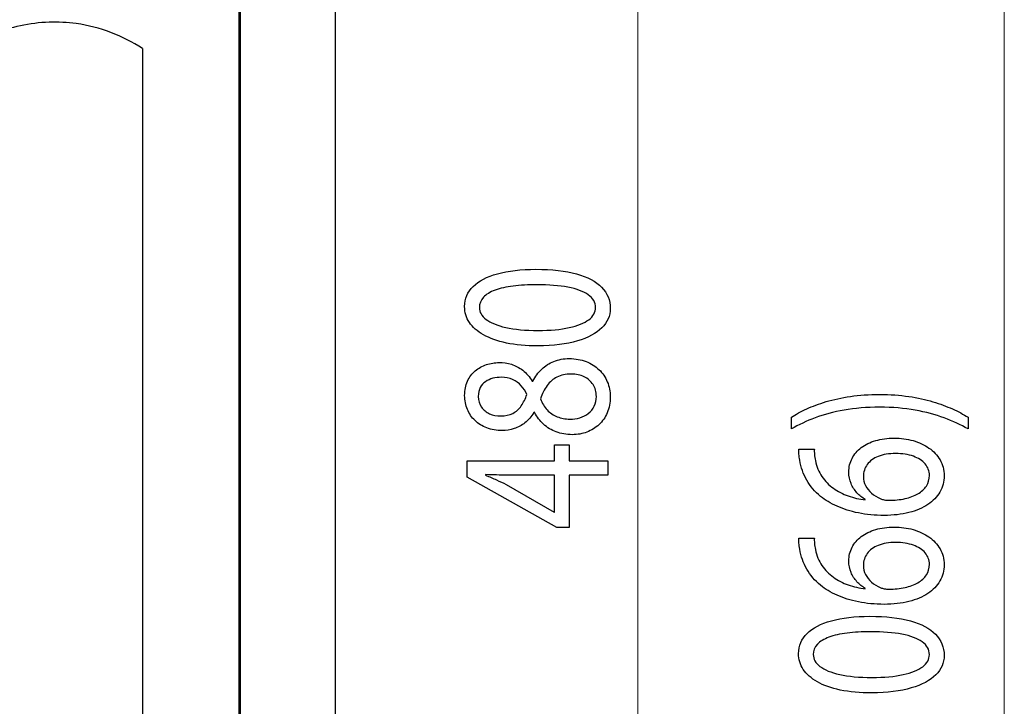
# Model space of a CAD drawing. Units: millimetres. Extents: x -67 to 67, y -41 to 41.
# Drawn here: x -13 to 5, y -5 to 7 of the extents above; entities that cross this region are included whole.
import ezdxf

# ---------------------------------------------------------------- set-up
doc = ezdxf.new("R2010")
doc.units = ezdxf.units.MM
doc.header["$MEASUREMENT"] = 0
doc.layers.add('Ilustrace', color=7, linetype='Continuous')

msp = doc.modelspace()

# ---------------------------------------------------------------- linework, layer by layer
at = {"layer": 'Ilustrace', "color": 253}
msp.add_open_spline([(-9.1391, 30.0361), (-9.1391, 30.0361), (-7.4285, 30.0361), (-7.4285, 30.0361), (-7.4285, 30.0361), (-7.4285, 30.0361), (-7.4285, -29.8623), (-7.4285, -29.8623), (-7.4285, -29.8623), (-7.4285, -29.8623), (-9.1391, -29.8623), (-9.1391, -29.8623), (-9.1391, -29.8623), (-9.1391, -29.8623), (-9.1391, 30.0361), (-9.1391, 30.0361)], degree=3, knots=[0, 0, 0, 0, 0.2, 0.2, 0.2, 0.2, 0.4, 0.4, 0.4, 0.4, 0.6, 0.6, 0.6, 0.6, 1, 1, 1, 1], dxfattribs=at)
at = {"layer": 'Ilustrace', "color": 250, "lineweight": 25}
for points in [[(-7.4317, -29.8111), (-7.4317, -29.8111), (-7.4317, 29.9732), (-7.4317, 29.9732)], [(-9.1578, -11.5142), (-9.1578, -11.5142), (-9.1578, 28.3611), (-9.1578, 28.3611)], [(-10.8856, 6.7019), (-10.8856, 6.7019), (-10.8856, -7.7907), (-10.8856, -7.7907)]]:
    msp.add_open_spline(points, degree=3, dxfattribs=at)
at = {"layer": 'Ilustrace', "color": 250, "lineweight": 13}
for points in [[(4.5455, 29.343), (4.5455, 29.343), (4.5455, -31.2078), (4.5455, -31.2078)], [(-2.0153, -30.9098), (-2.0153, -30.9098), (-2.0153, 14.2887), (-2.0153, 14.2887)]]:
    msp.add_open_spline(points, degree=3, dxfattribs=at)
at = {"layer": 'Ilustrace', "color": 250, "lineweight": 25}
msp.add_open_spline([(-10.8856, 6.7019), (-11.2459, 6.9335), (-11.6483, 7.0898), (-12.0739, 7.1492), (-12.0739, 7.1492), (-12.2358, 7.1722), (-12.3966, 7.1744), (-12.5596, 7.1744), (-12.5596, 7.1744), (-12.9066, 7.1603), (-13.2467, 7.0908), (-13.5673, 6.9583), (-13.5673, 6.9583), (-13.737, 6.8886), (-13.8974, 6.8016), (-14.0518, 6.7019)], degree=3, knots=[0, 0, 0, 0, 0.2, 0.2, 0.2, 0.2, 0.4, 0.4, 0.4, 0.4, 0.6, 0.6, 0.6, 0.6, 1, 1, 1, 1], dxfattribs=at)
at = {"layer": 'Ilustrace', "color": 250}
for points, knots in [([(-5.1189, 2.082), (-5.1189, 1.9791), (-5.0904, 1.8849), (-5.0334, 1.799), (-5.0334, 1.799), (-4.9765, 1.7131), (-4.8932, 1.639), (-4.7818, 1.5759), (-4.7818, 1.5759), (-4.6706, 1.5129), (-4.5334, 1.4641), (-4.3705, 1.4294), (-4.3705, 1.4294), (-4.2075, 1.3953), (-4.02, 1.3778), (-3.8072, 1.3772), (-3.8072, 1.3772), (-3.5285, 1.3804), (-3.293, 1.4098), (-3.1002, 1.4663), (-3.1002, 1.4663), (-2.9075, 1.5227), (-2.7613, 1.6008), (-2.6616, 1.7002), (-2.6616, 1.7002), (-2.5622, 1.7994), (-2.5116, 1.9153), (-2.5111, 2.0477), (-2.5111, 2.0477), (-2.5116, 2.1963), (-2.5635, 2.3225), (-2.6657, 2.4271), (-2.6657, 2.4271), (-2.7679, 2.5316), (-2.9179, 2.6112), (-3.1157, 2.6661), (-3.1157, 2.6661), (-3.3137, 2.7215), (-3.5556, 2.7489), (-3.8421, 2.7495), (-3.8421, 2.7495), (-4.1105, 2.7489), (-4.3402, 2.7225), (-4.5303, 2.6702), (-4.5303, 2.6702), (-4.7205, 2.618), (-4.8659, 2.5419), (-4.9662, 2.4427), (-4.9662, 2.4427), (-5.067, 2.3432), (-5.1181, 2.2232), (-5.1189, 2.082)], [0, 0, 0, 0, 0.0714286, 0.0714286, 0.0714286, 0.0714286, 0.1428571, 0.1428571, 0.1428571, 0.1428571, 0.2142857, 0.2142857, 0.2142857, 0.2142857, 0.2857143, 0.2857143, 0.2857143, 0.2857143, 0.3571429, 0.3571429, 0.3571429, 0.3571429, 0.4285714, 0.4285714, 0.4285714, 0.4285714, 0.5, 0.5, 0.5, 0.5, 0.5714286, 0.5714286, 0.5714286, 0.5714286, 0.6428571, 0.6428571, 0.6428571, 0.6428571, 0.7142857, 0.7142857, 0.7142857, 0.7142857, 0.7857143, 0.7857143, 0.7857143, 0.7857143, 0.8571429, 0.8571429, 0.8571429, 0.8571429, 1, 1, 1, 1]), ([(-4.8549, 2.0633), (-4.8544, 2.1347), (-4.8304, 2.1963), (-4.7818, 2.2481), (-4.7818, 2.2481), (-4.7334, 2.2998), (-4.6642, 2.3422), (-4.5736, 2.3754), (-4.5736, 2.3754), (-4.4837, 2.4084), (-4.375, 2.4333), (-4.2495, 2.4493), (-4.2495, 2.4493), (-4.1235, 2.4654), (-3.9824, 2.4731), (-3.8266, 2.4731), (-3.8266, 2.4731), (-3.6105, 2.4731), (-3.4242, 2.4582), (-3.2678, 2.4281), (-3.2678, 2.4281), (-3.1105, 2.3986), (-2.9897, 2.3531), (-2.9042, 2.2925), (-2.9042, 2.2925), (-2.819, 2.232), (-2.7761, 2.1555), (-2.775, 2.0633), (-2.775, 2.0633), (-2.7755, 1.98), (-2.8157, 1.9081), (-2.8958, 1.8466), (-2.8958, 1.8466), (-2.9761, 1.7855), (-3.0925, 1.7384), (-3.2452, 1.7048), (-3.2452, 1.7048), (-3.3984, 1.6711), (-3.584, 1.6541), (-3.8033, 1.6535), (-3.8033, 1.6535), (-4.0329, 1.6541), (-4.2249, 1.6722), (-4.3815, 1.7074), (-4.3815, 1.7074), (-4.5374, 1.7426), (-4.655, 1.7907), (-4.7353, 1.8523), (-4.7353, 1.8523), (-4.8148, 1.9138), (-4.8549, 1.9841), (-4.8549, 2.0633)], [0, 0, 0, 0, 0.0714286, 0.0714286, 0.0714286, 0.0714286, 0.1428571, 0.1428571, 0.1428571, 0.1428571, 0.2142857, 0.2142857, 0.2142857, 0.2142857, 0.2857143, 0.2857143, 0.2857143, 0.2857143, 0.3571429, 0.3571429, 0.3571429, 0.3571429, 0.4285714, 0.4285714, 0.4285714, 0.4285714, 0.5, 0.5, 0.5, 0.5, 0.5714286, 0.5714286, 0.5714286, 0.5714286, 0.6428571, 0.6428571, 0.6428571, 0.6428571, 0.7142857, 0.7142857, 0.7142857, 0.7142857, 0.7857143, 0.7857143, 0.7857143, 0.7857143, 0.8571429, 0.8571429, 0.8571429, 0.8571429, 1, 1, 1, 1]), ([(-3.8692, 0.1882), (-3.8252, 0.1049), (-3.7703, 0.0334), (-3.7056, -0.026), (-3.7056, -0.026), (-3.6403, -0.0855), (-3.5646, -0.1316), (-3.4785, -0.1637), (-3.4785, -0.1637), (-3.3925, -0.1958), (-3.2963, -0.2118), (-3.19, -0.2123), (-3.19, -0.2123), (-3.0971, -0.2118), (-3.0103, -0.1968), (-2.9282, -0.1657), (-2.9282, -0.1657), (-2.8466, -0.1353), (-2.775, -0.0907), (-2.7122, -0.0323), (-2.7122, -0.0323), (-2.6501, 0.0262), (-2.601, 0.097), (-2.5654, 0.1803), (-2.5654, 0.1803), (-2.5297, 0.2642), (-2.5116, 0.3589), (-2.5111, 0.4644), (-2.5111, 0.4644), (-2.5116, 0.5612), (-2.5291, 0.6513), (-2.5635, 0.734), (-2.5635, 0.734), (-2.5977, 0.8168), (-2.6474, 0.8898), (-2.7122, 0.9518), (-2.7122, 0.9518), (-2.7761, 1.0139), (-2.8531, 1.0626), (-2.943, 1.0972), (-2.943, 1.0972), (-3.0329, 1.1324), (-3.1332, 1.1501), (-3.2444, 1.1505), (-3.2444, 1.1505), (-3.3454, 1.1501), (-3.4372, 1.1335), (-3.5206, 1.1009), (-3.5206, 1.1009), (-3.6034, 1.0683), (-3.6766, 1.0218), (-3.7392, 0.9612), (-3.7392, 0.9612), (-3.8026, 0.9007), (-3.855, 0.8282), (-3.8965, 0.7438), (-3.8965, 0.7438), (-3.8965, 0.7438), (-3.908, 0.7438), (-3.908, 0.7438), (-3.908, 0.7438), (-3.9566, 0.8262), (-4.0129, 0.8918), (-4.0774, 0.9409), (-4.0774, 0.9409), (-4.1416, 0.9901), (-4.2102, 1.0259), (-4.282, 1.0476), (-4.282, 1.0476), (-4.3544, 1.0688), (-4.426, 1.0797), (-4.4979, 1.0791), (-4.4979, 1.0791), (-4.5782, 1.0791), (-4.6558, 1.0668), (-4.7295, 1.0419), (-4.7295, 1.0419), (-4.8033, 1.017), (-4.8692, 0.9803), (-4.9279, 0.9311), (-4.9279, 0.9311), (-4.9863, 0.8815), (-5.0328, 0.8199), (-5.0664, 0.7464), (-5.0664, 0.7464), (-5.1008, 0.673), (-5.1181, 0.5871), (-5.1189, 0.4893), (-5.1189, 0.4893), (-5.1181, 0.3997), (-5.102, 0.3165), (-5.0703, 0.2409), (-5.0703, 0.2409), (-5.038, 0.1648), (-4.9927, 0.0986), (-4.9331, 0.0417), (-4.9331, 0.0417), (-4.8738, -0.0147), (-4.8033, -0.0586), (-4.7211, -0.0903), (-4.7211, -0.0903), (-4.6389, -0.1213), (-4.5476, -0.1373), (-4.4476, -0.1379), (-4.4476, -0.1379), (-4.3744, -0.1379), (-4.3033, -0.127), (-4.2334, -0.1043), (-4.2334, -0.1043), (-4.1635, -0.082), (-4.0982, -0.0468), (-4.0381, 0.0008), (-4.0381, 0.0008), (-3.9779, 0.0485), (-3.9255, 0.1095), (-3.8809, 0.1851), (-3.8809, 0.1851), (-3.8809, 0.1851), (-3.8692, 0.1882), (-3.8692, 0.1882)], [0, 0, 0, 0, 0.0322581, 0.0322581, 0.0322581, 0.0322581, 0.0645161, 0.0645161, 0.0645161, 0.0645161, 0.0967742, 0.0967742, 0.0967742, 0.0967742, 0.1290323, 0.1290323, 0.1290323, 0.1290323, 0.1612903, 0.1612903, 0.1612903, 0.1612903, 0.1935484, 0.1935484, 0.1935484, 0.1935484, 0.2258065, 0.2258065, 0.2258065, 0.2258065, 0.2580645, 0.2580645, 0.2580645, 0.2580645, 0.2903226, 0.2903226, 0.2903226, 0.2903226, 0.3225806, 0.3225806, 0.3225806, 0.3225806, 0.3548387, 0.3548387, 0.3548387, 0.3548387, 0.3870968, 0.3870968, 0.3870968, 0.3870968, 0.4193548, 0.4193548, 0.4193548, 0.4193548, 0.4516129, 0.4516129, 0.4516129, 0.4516129, 0.483871, 0.483871, 0.483871, 0.483871, 0.516129, 0.516129, 0.516129, 0.516129, 0.5483871, 0.5483871, 0.5483871, 0.5483871, 0.5806452, 0.5806452, 0.5806452, 0.5806452, 0.6129032, 0.6129032, 0.6129032, 0.6129032, 0.6451613, 0.6451613, 0.6451613, 0.6451613, 0.6774194, 0.6774194, 0.6774194, 0.6774194, 0.7096774, 0.7096774, 0.7096774, 0.7096774, 0.7419355, 0.7419355, 0.7419355, 0.7419355, 0.7741935, 0.7741935, 0.7741935, 0.7741935, 0.8064516, 0.8064516, 0.8064516, 0.8064516, 0.8387097, 0.8387097, 0.8387097, 0.8387097, 0.8709677, 0.8709677, 0.8709677, 0.8709677, 0.9032258, 0.9032258, 0.9032258, 0.9032258, 0.9354839, 0.9354839, 0.9354839, 0.9354839, 1, 1, 1, 1]), ([(-4.8743, 0.4738), (-4.8738, 0.5348), (-4.8621, 0.5871), (-4.8388, 0.6305), (-4.8388, 0.6305), (-4.8156, 0.674), (-4.7839, 0.7092), (-4.7443, 0.7366), (-4.7443, 0.7366), (-4.7049, 0.7635), (-4.661, 0.7837), (-4.6124, 0.7967), (-4.6124, 0.7967), (-4.564, 0.8091), (-4.514, 0.8152), (-4.4629, 0.8152), (-4.4629, 0.8152), (-4.3867, 0.8148), (-4.3187, 0.8013), (-4.2593, 0.7744), (-4.2593, 0.7744), (-4.199, 0.7475), (-4.1479, 0.7112), (-4.106, 0.6647), (-4.106, 0.6647), (-4.0632, 0.6186), (-4.0296, 0.5663), (-4.005, 0.5079), (-4.005, 0.5079), (-4.0309, 0.4297), (-4.064, 0.3619), (-4.1039, 0.304), (-4.1039, 0.304), (-4.1448, 0.2461), (-4.1952, 0.2011), (-4.2553, 0.1696), (-4.2553, 0.1696), (-4.3156, 0.1379), (-4.3872, 0.1224), (-4.4708, 0.123), (-4.4708, 0.123), (-4.5446, 0.123), (-4.611, 0.1364), (-4.6719, 0.1633), (-4.6719, 0.1633), (-4.7328, 0.1902), (-4.7812, 0.2301), (-4.8181, 0.2824), (-4.8181, 0.2824), (-4.8549, 0.334), (-4.8738, 0.3982), (-4.8743, 0.4738)], [0, 0, 0, 0, 0.0714286, 0.0714286, 0.0714286, 0.0714286, 0.1428571, 0.1428571, 0.1428571, 0.1428571, 0.2142857, 0.2142857, 0.2142857, 0.2142857, 0.2857143, 0.2857143, 0.2857143, 0.2857143, 0.3571429, 0.3571429, 0.3571429, 0.3571429, 0.4285714, 0.4285714, 0.4285714, 0.4285714, 0.5, 0.5, 0.5, 0.5, 0.5714286, 0.5714286, 0.5714286, 0.5714286, 0.6428571, 0.6428571, 0.6428571, 0.6428571, 0.7142857, 0.7142857, 0.7142857, 0.7142857, 0.7857143, 0.7857143, 0.7857143, 0.7857143, 0.8571429, 0.8571429, 0.8571429, 0.8571429, 1, 1, 1, 1]), ([(-2.7594, 0.4706), (-2.76, 0.406), (-2.773, 0.3486), (-2.7982, 0.2979), (-2.7982, 0.2979), (-2.8241, 0.2465), (-2.8589, 0.2037), (-2.9037, 0.1685), (-2.9037, 0.1685), (-2.9476, 0.1338), (-2.9987, 0.1075), (-3.0556, 0.0898), (-3.0556, 0.0898), (-3.1124, 0.0728), (-3.1733, 0.0649), (-3.2367, 0.0671), (-3.2367, 0.0671), (-3.3176, 0.0671), (-3.3919, 0.0811), (-3.4605, 0.109), (-3.4605, 0.109), (-3.5291, 0.1364), (-3.5892, 0.1772), (-3.6403, 0.231), (-3.6403, 0.231), (-3.6914, 0.2854), (-3.7315, 0.3517), (-3.7605, 0.4303), (-3.7605, 0.4303), (-3.7288, 0.5219), (-3.6894, 0.6006), (-3.6416, 0.6668), (-3.6416, 0.6668), (-3.5944, 0.733), (-3.5356, 0.7842), (-3.4657, 0.8199), (-3.4657, 0.8199), (-3.3952, 0.8557), (-3.3097, 0.8738), (-3.2094, 0.8742), (-3.2094, 0.8742), (-3.1222, 0.8738), (-3.0446, 0.8572), (-2.9774, 0.824), (-2.9774, 0.824), (-2.91, 0.791), (-2.857, 0.7444), (-2.8182, 0.6843), (-2.8182, 0.6843), (-2.7794, 0.6244), (-2.76, 0.5529), (-2.7594, 0.4706)], [0, 0, 0, 0, 0.0714286, 0.0714286, 0.0714286, 0.0714286, 0.1428571, 0.1428571, 0.1428571, 0.1428571, 0.2142857, 0.2142857, 0.2142857, 0.2142857, 0.2857143, 0.2857143, 0.2857143, 0.2857143, 0.3571429, 0.3571429, 0.3571429, 0.3571429, 0.4285714, 0.4285714, 0.4285714, 0.4285714, 0.5, 0.5, 0.5, 0.5, 0.5714286, 0.5714286, 0.5714286, 0.5714286, 0.6428571, 0.6428571, 0.6428571, 0.6428571, 0.7142857, 0.7142857, 0.7142857, 0.7142857, 0.7857143, 0.7857143, 0.7857143, 0.7857143, 0.8571429, 0.8571429, 0.8571429, 0.8571429, 1, 1, 1, 1]), ([(3.8954, 0.1024), (3.8138, 0.1521), (3.7214, 0.2002), (3.6173, 0.2484), (3.6173, 0.2484), (3.5132, 0.2959), (3.3966, 0.3389), (3.2668, 0.3783), (3.2668, 0.3783), (3.1367, 0.417), (2.9931, 0.448), (2.8346, 0.4718), (2.8346, 0.4718), (2.6761, 0.4952), (2.5021, 0.5076), (2.312, 0.5092), (2.312, 0.5092), (2.1218, 0.5086), (1.948, 0.4967), (1.7887, 0.4729), (1.7887, 0.4729), (1.6303, 0.4496), (1.486, 0.4185), (1.3562, 0.3792), (1.3562, 0.3792), (1.2267, 0.34), (1.1103, 0.2965), (1.0068, 0.2484), (1.0068, 0.2484), (0.9033, 0.2008), (0.8122, 0.1521), (0.7325, 0.1024), (0.7325, 0.1024), (0.7325, 0.1024), (0.7325, -0.1087), (0.7325, -0.1087), (0.7325, -0.1087), (0.8614, -0.0346), (1.0035, 0.0316), (1.1595, 0.09), (1.1595, 0.09), (1.3153, 0.1479), (1.488, 0.194), (1.6781, 0.2277), (1.6781, 0.2277), (1.8683, 0.2613), (2.0799, 0.2788), (2.312, 0.2795), (2.312, 0.2795), (2.5442, 0.2788), (2.7564, 0.2613), (2.9479, 0.2271), (2.9479, 0.2271), (3.1392, 0.1929), (3.3127, 0.147), (3.4692, 0.0885), (3.4692, 0.0885), (3.6257, 0.0305), (3.7679, -0.0352), (3.8954, -0.1087), (3.8954, -0.1087), (3.8954, -0.1087), (3.8954, 0.1024), (3.8954, 0.1024)], [0, 0, 0, 0, 0.0588235, 0.0588235, 0.0588235, 0.0588235, 0.1176471, 0.1176471, 0.1176471, 0.1176471, 0.1764706, 0.1764706, 0.1764706, 0.1764706, 0.2352941, 0.2352941, 0.2352941, 0.2352941, 0.2941176, 0.2941176, 0.2941176, 0.2941176, 0.3529412, 0.3529412, 0.3529412, 0.3529412, 0.4117647, 0.4117647, 0.4117647, 0.4117647, 0.4705882, 0.4705882, 0.4705882, 0.4705882, 0.5294118, 0.5294118, 0.5294118, 0.5294118, 0.5882353, 0.5882353, 0.5882353, 0.5882353, 0.6470588, 0.6470588, 0.6470588, 0.6470588, 0.7058824, 0.7058824, 0.7058824, 0.7058824, 0.7647059, 0.7647059, 0.7647059, 0.7647059, 0.8235294, 0.8235294, 0.8235294, 0.8235294, 0.8823529, 0.8823529, 0.8823529, 0.8823529, 1, 1, 1, 1]), ([(0.8645, -0.4719), (0.8645, -0.4968), (0.8658, -0.5263), (0.8685, -0.5594), (0.8685, -0.5594), (0.871, -0.593), (0.8762, -0.6304), (0.8839, -0.6706), (0.8839, -0.6706), (0.9033, -0.7985), (0.9448, -0.9169), (1.0076, -1.0262), (1.0076, -1.0262), (1.0702, -1.1353), (1.153, -1.2321), (1.2565, -1.3165), (1.2565, -1.3165), (1.3393, -1.3842), (1.4376, -1.4437), (1.5513, -1.4944), (1.5513, -1.4944), (1.6647, -1.5456), (1.792, -1.5855), (1.933, -1.6144), (1.933, -1.6144), (2.074, -1.6428), (2.228, -1.6574), (2.3936, -1.6579), (2.3936, -1.6579), (2.5578, -1.6574), (2.7059, -1.6404), (2.8379, -1.6072), (2.8379, -1.6072), (2.9704, -1.5735), (3.0829, -1.5254), (3.1769, -1.4629), (3.1769, -1.4629), (3.2706, -1.4007), (3.343, -1.3257), (3.3928, -1.2389), (3.3928, -1.2389), (3.4427, -1.1519), (3.4679, -1.0546), (3.4684, -0.9469), (3.4684, -0.9469), (3.4673, -0.8413), (3.4427, -0.7467), (3.3947, -0.6634), (3.3947, -0.6634), (3.3463, -0.5806), (3.2802, -0.5097), (3.1968, -0.4518), (3.1968, -0.4518), (3.1135, -0.3939), (3.0184, -0.3493), (2.9116, -0.3194), (2.9116, -0.3194), (2.8056, -0.2888), (2.6936, -0.2733), (2.5759, -0.2733), (2.5759, -0.2733), (2.4531, -0.2737), (2.3417, -0.2888), (2.2422, -0.3183), (2.2422, -0.3183), (2.1425, -0.3478), (2.0565, -0.3897), (1.9849, -0.4435), (1.9849, -0.4435), (1.9136, -0.4979), (1.8581, -0.562), (1.8199, -0.636), (1.8199, -0.636), (1.7811, -0.71), (1.7617, -0.7923), (1.7609, -0.8818), (1.7609, -0.8818), (1.7617, -0.9563), (1.7753, -1.0245), (1.801, -1.0867), (1.801, -1.0867), (1.8275, -1.1488), (1.8625, -1.2041), (1.9073, -1.2522), (1.9073, -1.2522), (1.9511, -1.2999), (2.001, -1.3403), (2.0559, -1.3722), (2.0559, -1.3722), (2.0559, -1.3722), (2.0559, -1.3785), (2.0559, -1.3785), (2.0559, -1.3785), (1.9505, -1.3672), (1.8489, -1.3443), (1.7513, -1.3097), (1.7513, -1.3097), (1.6543, -1.2756), (1.565, -1.2299), (1.4841, -1.172), (1.4841, -1.172), (1.404, -1.1141), (1.3355, -1.0442), (1.2798, -0.962), (1.2798, -0.962), (1.2242, -0.8798), (1.1854, -0.7845), (1.1634, -0.6769), (1.1634, -0.6769), (1.1557, -0.638), (1.1497, -0.6009), (1.1466, -0.5661), (1.1466, -0.5661), (1.1426, -0.5314), (1.142, -0.4999), (1.144, -0.4719), (1.144, -0.4719), (1.144, -0.4719), (0.8645, -0.4719), (0.8645, -0.4719)], [0, 0, 0, 0, 0.0322581, 0.0322581, 0.0322581, 0.0322581, 0.0645161, 0.0645161, 0.0645161, 0.0645161, 0.0967742, 0.0967742, 0.0967742, 0.0967742, 0.1290323, 0.1290323, 0.1290323, 0.1290323, 0.1612903, 0.1612903, 0.1612903, 0.1612903, 0.1935484, 0.1935484, 0.1935484, 0.1935484, 0.2258065, 0.2258065, 0.2258065, 0.2258065, 0.2580645, 0.2580645, 0.2580645, 0.2580645, 0.2903226, 0.2903226, 0.2903226, 0.2903226, 0.3225806, 0.3225806, 0.3225806, 0.3225806, 0.3548387, 0.3548387, 0.3548387, 0.3548387, 0.3870968, 0.3870968, 0.3870968, 0.3870968, 0.4193548, 0.4193548, 0.4193548, 0.4193548, 0.4516129, 0.4516129, 0.4516129, 0.4516129, 0.483871, 0.483871, 0.483871, 0.483871, 0.516129, 0.516129, 0.516129, 0.516129, 0.5483871, 0.5483871, 0.5483871, 0.5483871, 0.5806452, 0.5806452, 0.5806452, 0.5806452, 0.6129032, 0.6129032, 0.6129032, 0.6129032, 0.6451613, 0.6451613, 0.6451613, 0.6451613, 0.6774194, 0.6774194, 0.6774194, 0.6774194, 0.7096774, 0.7096774, 0.7096774, 0.7096774, 0.7419355, 0.7419355, 0.7419355, 0.7419355, 0.7741935, 0.7741935, 0.7741935, 0.7741935, 0.8064516, 0.8064516, 0.8064516, 0.8064516, 0.8387097, 0.8387097, 0.8387097, 0.8387097, 0.8709677, 0.8709677, 0.8709677, 0.8709677, 0.9032258, 0.9032258, 0.9032258, 0.9032258, 0.9354839, 0.9354839, 0.9354839, 0.9354839, 1, 1, 1, 1]), ([(-2.5537, -0.678), (-2.5537, -0.678), (-3.2444, -0.678), (-3.2444, -0.678), (-3.2444, -0.678), (-3.2444, -0.678), (-3.2444, -0.3956), (-3.2444, -0.3956), (-3.2444, -0.3956), (-3.2444, -0.3956), (-3.5083, -0.3956), (-3.5083, -0.3956), (-3.5083, -0.3956), (-3.5083, -0.3956), (-3.5083, -0.678), (-3.5083, -0.678), (-3.5083, -0.678), (-3.5083, -0.678), (-5.0762, -0.678), (-5.0762, -0.678), (-5.0762, -0.678), (-5.0762, -0.678), (-5.0762, -0.973), (-5.0762, -0.973), (-5.0762, -0.973), (-5.0762, -0.973), (-3.4657, -1.8733), (-3.4657, -1.8733), (-3.4657, -1.8733), (-3.4657, -1.8733), (-3.2444, -1.8733), (-3.2444, -1.8733), (-3.2444, -1.8733), (-3.2444, -1.8733), (-3.2444, -0.9357), (-3.2444, -0.9357), (-3.2444, -0.9357), (-3.2444, -0.9357), (-2.5537, -0.9357), (-2.5537, -0.9357), (-2.5537, -0.9357), (-2.5537, -0.9357), (-2.5537, -0.678), (-2.5537, -0.678)], [0, 0, 0, 0, 0.0833333, 0.0833333, 0.0833333, 0.0833333, 0.1666667, 0.1666667, 0.1666667, 0.1666667, 0.25, 0.25, 0.25, 0.25, 0.3333333, 0.3333333, 0.3333333, 0.3333333, 0.4166667, 0.4166667, 0.4166667, 0.4166667, 0.5, 0.5, 0.5, 0.5, 0.5833333, 0.5833333, 0.5833333, 0.5833333, 0.6666667, 0.6666667, 0.6666667, 0.6666667, 0.75, 0.75, 0.75, 0.75, 0.8333333, 0.8333333, 0.8333333, 0.8333333, 1, 1, 1, 1]), ([(3.2045, -0.9408), (3.204, -1.0131), (3.1859, -1.0769), (3.1496, -1.1322), (3.1496, -1.1322), (3.1135, -1.1871), (3.063, -1.2336), (2.9977, -1.2714), (2.9977, -1.2714), (2.9324, -1.3091), (2.8553, -1.3377), (2.7674, -1.3573), (2.7674, -1.3573), (2.6794, -1.377), (2.583, -1.3868), (2.4789, -1.3878), (2.4789, -1.3878), (2.4479, -1.3878), (2.4207, -1.3847), (2.3961, -1.3795), (2.3961, -1.3795), (2.3723, -1.3744), (2.3508, -1.3676), (2.3314, -1.3598), (2.3314, -1.3598), (2.2687, -1.3344), (2.2144, -1.3019), (2.1679, -1.261), (2.1679, -1.261), (2.1218, -1.2207), (2.0857, -1.1751), (2.0598, -1.1244), (2.0598, -1.1244), (2.0346, -1.0737), (2.021, -1.021), (2.021, -0.9656), (2.021, -0.9656), (2.0217, -0.8813), (2.045, -0.8083), (2.0909, -0.7456), (2.0909, -0.7456), (2.1368, -0.6835), (2.2027, -0.6354), (2.2887, -0.6013), (2.2887, -0.6013), (2.3748, -0.5672), (2.4783, -0.5502), (2.5993, -0.5495), (2.5993, -0.5495), (2.7201, -0.5502), (2.8261, -0.5666), (2.9168, -0.5993), (2.9168, -0.5993), (3.0073, -0.6319), (3.0772, -0.6774), (3.1277, -0.7358), (3.1277, -0.7358), (3.178, -0.7943), (3.204, -0.8625), (3.2045, -0.9408)], [0, 0, 0, 0, 0.0625, 0.0625, 0.0625, 0.0625, 0.125, 0.125, 0.125, 0.125, 0.1875, 0.1875, 0.1875, 0.1875, 0.25, 0.25, 0.25, 0.25, 0.3125, 0.3125, 0.3125, 0.3125, 0.375, 0.375, 0.375, 0.375, 0.4375, 0.4375, 0.4375, 0.4375, 0.5, 0.5, 0.5, 0.5, 0.5625, 0.5625, 0.5625, 0.5625, 0.625, 0.625, 0.625, 0.625, 0.6875, 0.6875, 0.6875, 0.6875, 0.75, 0.75, 0.75, 0.75, 0.8125, 0.8125, 0.8125, 0.8125, 0.875, 0.875, 0.875, 0.875, 1, 1, 1, 1]), ([(-3.5083, -1.5971), (-3.5083, -1.5971), (-3.5162, -1.5971), (-3.5162, -1.5971), (-3.5162, -1.5971), (-3.5162, -1.5971), (-4.3738, -1.1034), (-4.3738, -1.1034), (-4.3738, -1.1034), (-4.4312, -1.076), (-4.4894, -1.0485), (-4.5484, -1.0216), (-4.5484, -1.0216), (-4.6079, -0.9953), (-4.6738, -0.9663), (-4.7462, -0.9357), (-4.7462, -0.9357), (-4.7462, -0.9357), (-4.7462, -0.9265), (-4.7462, -0.9265), (-4.7462, -0.9265), (-4.6143, -0.9326), (-4.4823, -0.9357), (-4.3504, -0.9357), (-4.3504, -0.9357), (-4.3504, -0.9357), (-3.5083, -0.9357), (-3.5083, -0.9357), (-3.5083, -0.9357), (-3.5083, -0.9357), (-3.5083, -1.5971), (-3.5083, -1.5971)], [0, 0, 0, 0, 0.1111111, 0.1111111, 0.1111111, 0.1111111, 0.2222222, 0.2222222, 0.2222222, 0.2222222, 0.3333333, 0.3333333, 0.3333333, 0.3333333, 0.4444444, 0.4444444, 0.4444444, 0.4444444, 0.5555556, 0.5555556, 0.5555556, 0.5555556, 0.6666667, 0.6666667, 0.6666667, 0.6666667, 0.7777778, 0.7777778, 0.7777778, 0.7777778, 1, 1, 1, 1]), ([(0.8645, -2.0646), (0.8645, -2.0895), (0.8658, -2.119), (0.8685, -2.1521), (0.8685, -2.1521), (0.871, -2.1857), (0.8762, -2.223), (0.8839, -2.2633), (0.8839, -2.2633), (0.9033, -2.3912), (0.9448, -2.5096), (1.0076, -2.6189), (1.0076, -2.6189), (1.0702, -2.728), (1.153, -2.8248), (1.2565, -2.9091), (1.2565, -2.9091), (1.3393, -2.9769), (1.4376, -3.0364), (1.5513, -3.0871), (1.5513, -3.0871), (1.6647, -3.1382), (1.792, -3.1782), (1.933, -3.2071), (1.933, -3.2071), (2.074, -3.2355), (2.228, -3.2501), (2.3936, -3.2506), (2.3936, -3.2506), (2.5578, -3.2501), (2.7059, -3.2331), (2.8379, -3.1999), (2.8379, -3.1999), (2.9704, -3.1662), (3.0829, -3.1181), (3.1769, -3.0556), (3.1769, -3.0556), (3.2706, -2.9933), (3.343, -2.9184), (3.3928, -2.8315), (3.3928, -2.8315), (3.4427, -2.7446), (3.4679, -2.6473), (3.4684, -2.5396), (3.4684, -2.5396), (3.4673, -2.434), (3.4427, -2.3394), (3.3947, -2.2561), (3.3947, -2.2561), (3.3463, -2.1733), (3.2802, -2.1024), (3.1968, -2.0445), (3.1968, -2.0445), (3.1135, -1.9866), (3.0184, -1.942), (2.9116, -1.912), (2.9116, -1.912), (2.8056, -1.8815), (2.6936, -1.8659), (2.5759, -1.8659), (2.5759, -1.8659), (2.4531, -1.8664), (2.3417, -1.8815), (2.2422, -1.911), (2.2422, -1.911), (2.1425, -1.9405), (2.0565, -1.9824), (1.9849, -2.0362), (1.9849, -2.0362), (1.9136, -2.0906), (1.8581, -2.1547), (1.8199, -2.2287), (1.8199, -2.2287), (1.7811, -2.3026), (1.7617, -2.385), (1.7609, -2.4744), (1.7609, -2.4744), (1.7617, -2.549), (1.7753, -2.6172), (1.801, -2.6794), (1.801, -2.6794), (1.8275, -2.7415), (1.8625, -2.7968), (1.9073, -2.8449), (1.9073, -2.8449), (1.9511, -2.8925), (2.001, -2.933), (2.0559, -2.9649), (2.0559, -2.9649), (2.0559, -2.9649), (2.0559, -2.9712), (2.0559, -2.9712), (2.0559, -2.9712), (1.9505, -2.9598), (1.8489, -2.9369), (1.7513, -2.9024), (1.7513, -2.9024), (1.6543, -2.8683), (1.565, -2.8226), (1.4841, -2.7647), (1.4841, -2.7647), (1.404, -2.7068), (1.3355, -2.6369), (1.2798, -2.5546), (1.2798, -2.5546), (1.2242, -2.4724), (1.1854, -2.3772), (1.1634, -2.2696), (1.1634, -2.2696), (1.1557, -2.2307), (1.1497, -2.1935), (1.1466, -2.1588), (1.1466, -2.1588), (1.1426, -2.1241), (1.142, -2.0926), (1.144, -2.0646), (1.144, -2.0646), (1.144, -2.0646), (0.8645, -2.0646), (0.8645, -2.0646)], [0, 0, 0, 0, 0.0322581, 0.0322581, 0.0322581, 0.0322581, 0.0645161, 0.0645161, 0.0645161, 0.0645161, 0.0967742, 0.0967742, 0.0967742, 0.0967742, 0.1290323, 0.1290323, 0.1290323, 0.1290323, 0.1612903, 0.1612903, 0.1612903, 0.1612903, 0.1935484, 0.1935484, 0.1935484, 0.1935484, 0.2258065, 0.2258065, 0.2258065, 0.2258065, 0.2580645, 0.2580645, 0.2580645, 0.2580645, 0.2903226, 0.2903226, 0.2903226, 0.2903226, 0.3225806, 0.3225806, 0.3225806, 0.3225806, 0.3548387, 0.3548387, 0.3548387, 0.3548387, 0.3870968, 0.3870968, 0.3870968, 0.3870968, 0.4193548, 0.4193548, 0.4193548, 0.4193548, 0.4516129, 0.4516129, 0.4516129, 0.4516129, 0.483871, 0.483871, 0.483871, 0.483871, 0.516129, 0.516129, 0.516129, 0.516129, 0.5483871, 0.5483871, 0.5483871, 0.5483871, 0.5806452, 0.5806452, 0.5806452, 0.5806452, 0.6129032, 0.6129032, 0.6129032, 0.6129032, 0.6451613, 0.6451613, 0.6451613, 0.6451613, 0.6774194, 0.6774194, 0.6774194, 0.6774194, 0.7096774, 0.7096774, 0.7096774, 0.7096774, 0.7419355, 0.7419355, 0.7419355, 0.7419355, 0.7741935, 0.7741935, 0.7741935, 0.7741935, 0.8064516, 0.8064516, 0.8064516, 0.8064516, 0.8387097, 0.8387097, 0.8387097, 0.8387097, 0.8709677, 0.8709677, 0.8709677, 0.8709677, 0.9032258, 0.9032258, 0.9032258, 0.9032258, 0.9354839, 0.9354839, 0.9354839, 0.9354839, 1, 1, 1, 1]), ([(3.2045, -2.5334), (3.204, -2.6058), (3.1859, -2.6696), (3.1496, -2.7249), (3.1496, -2.7249), (3.1135, -2.7798), (3.063, -2.8263), (2.9977, -2.8641), (2.9977, -2.8641), (2.9324, -2.9018), (2.8553, -2.9303), (2.7674, -2.95), (2.7674, -2.95), (2.6794, -2.9697), (2.583, -2.9795), (2.4789, -2.9804), (2.4789, -2.9804), (2.4479, -2.9804), (2.4207, -2.9774), (2.3961, -2.9721), (2.3961, -2.9721), (2.3723, -2.9671), (2.3508, -2.9603), (2.3314, -2.9525), (2.3314, -2.9525), (2.2687, -2.9271), (2.2144, -2.8945), (2.1679, -2.8537), (2.1679, -2.8537), (2.1218, -2.8134), (2.0857, -2.7678), (2.0598, -2.7171), (2.0598, -2.7171), (2.0346, -2.6664), (2.021, -2.6136), (2.021, -2.5583), (2.021, -2.5583), (2.0217, -2.474), (2.045, -2.401), (2.0909, -2.3383), (2.0909, -2.3383), (2.1368, -2.2762), (2.2027, -2.2281), (2.2887, -2.194), (2.2887, -2.194), (2.3748, -2.1599), (2.4783, -2.1428), (2.5993, -2.1422), (2.5993, -2.1422), (2.7201, -2.1428), (2.8261, -2.1593), (2.9168, -2.192), (2.9168, -2.192), (3.0073, -2.2246), (3.0772, -2.2701), (3.1277, -2.3285), (3.1277, -2.3285), (3.178, -2.387), (3.204, -2.4552), (3.2045, -2.5334)], [0, 0, 0, 0, 0.0625, 0.0625, 0.0625, 0.0625, 0.125, 0.125, 0.125, 0.125, 0.1875, 0.1875, 0.1875, 0.1875, 0.25, 0.25, 0.25, 0.25, 0.3125, 0.3125, 0.3125, 0.3125, 0.375, 0.375, 0.375, 0.375, 0.4375, 0.4375, 0.4375, 0.4375, 0.5, 0.5, 0.5, 0.5, 0.5625, 0.5625, 0.5625, 0.5625, 0.625, 0.625, 0.625, 0.625, 0.6875, 0.6875, 0.6875, 0.6875, 0.75, 0.75, 0.75, 0.75, 0.8125, 0.8125, 0.8125, 0.8125, 0.875, 0.875, 0.875, 0.875, 1, 1, 1, 1]), ([(0.8606, -4.1323), (0.8606, -4.2352), (0.8891, -4.3294), (0.9461, -4.4153), (0.9461, -4.4153), (1.003, -4.5012), (1.0863, -4.5753), (1.1977, -4.6384), (1.1977, -4.6384), (1.3089, -4.7014), (1.4461, -4.7501), (1.609, -4.7849), (1.609, -4.7849), (1.772, -4.819), (1.9595, -4.8365), (2.1723, -4.8371), (2.1723, -4.8371), (2.451, -4.8339), (2.6865, -4.8045), (2.8793, -4.748), (2.8793, -4.748), (3.072, -4.6916), (3.2182, -4.6135), (3.3179, -4.5141), (3.3179, -4.5141), (3.4173, -4.4148), (3.4679, -4.299), (3.4684, -4.1665), (3.4684, -4.1665), (3.4679, -4.0179), (3.416, -3.8918), (3.3138, -3.7871), (3.3138, -3.7871), (3.2116, -3.6827), (3.0616, -3.6031), (2.8638, -3.5482), (2.8638, -3.5482), (2.6658, -3.4927), (2.4239, -3.4654), (2.1374, -3.4648), (2.1374, -3.4648), (1.869, -3.4654), (1.6393, -3.4918), (1.4492, -3.5441), (1.4492, -3.5441), (1.259, -3.5963), (1.1136, -3.6724), (1.0133, -3.7716), (1.0133, -3.7716), (0.9125, -3.871), (0.8614, -3.9911), (0.8606, -4.1323)], [0, 0, 0, 0, 0.0714286, 0.0714286, 0.0714286, 0.0714286, 0.1428571, 0.1428571, 0.1428571, 0.1428571, 0.2142857, 0.2142857, 0.2142857, 0.2142857, 0.2857143, 0.2857143, 0.2857143, 0.2857143, 0.3571429, 0.3571429, 0.3571429, 0.3571429, 0.4285714, 0.4285714, 0.4285714, 0.4285714, 0.5, 0.5, 0.5, 0.5, 0.5714286, 0.5714286, 0.5714286, 0.5714286, 0.6428571, 0.6428571, 0.6428571, 0.6428571, 0.7142857, 0.7142857, 0.7142857, 0.7142857, 0.7857143, 0.7857143, 0.7857143, 0.7857143, 0.8571429, 0.8571429, 0.8571429, 0.8571429, 1, 1, 1, 1]), ([(1.1246, -4.151), (1.1251, -4.0796), (1.1491, -4.0179), (1.1977, -3.9662), (1.1977, -3.9662), (1.2461, -3.9145), (1.3153, -3.8721), (1.4059, -3.8389), (1.4059, -3.8389), (1.4958, -3.8059), (1.6045, -3.781), (1.73, -3.765), (1.73, -3.765), (1.856, -3.7489), (1.9971, -3.7412), (2.1529, -3.7412), (2.1529, -3.7412), (2.369, -3.7412), (2.5553, -3.7561), (2.7117, -3.7862), (2.7117, -3.7862), (2.869, -3.8157), (2.9898, -3.8612), (3.0753, -3.9218), (3.0753, -3.9218), (3.1605, -3.9823), (3.2034, -4.0588), (3.2045, -4.151), (3.2045, -4.151), (3.204, -4.2343), (3.1638, -4.3062), (3.0837, -4.3677), (3.0837, -4.3677), (3.0034, -4.4288), (2.887, -4.4759), (2.7343, -4.5095), (2.7343, -4.5095), (2.5811, -4.5432), (2.3955, -4.5602), (2.1762, -4.5608), (2.1762, -4.5608), (1.9466, -4.5602), (1.7546, -4.5421), (1.598, -4.5069), (1.598, -4.5069), (1.4421, -4.4717), (1.3245, -4.4236), (1.2442, -4.362), (1.2442, -4.362), (1.1647, -4.3005), (1.1246, -4.2302), (1.1246, -4.151)], [0, 0, 0, 0, 0.0714286, 0.0714286, 0.0714286, 0.0714286, 0.1428571, 0.1428571, 0.1428571, 0.1428571, 0.2142857, 0.2142857, 0.2142857, 0.2142857, 0.2857143, 0.2857143, 0.2857143, 0.2857143, 0.3571429, 0.3571429, 0.3571429, 0.3571429, 0.4285714, 0.4285714, 0.4285714, 0.4285714, 0.5, 0.5, 0.5, 0.5, 0.5714286, 0.5714286, 0.5714286, 0.5714286, 0.6428571, 0.6428571, 0.6428571, 0.6428571, 0.7142857, 0.7142857, 0.7142857, 0.7142857, 0.7857143, 0.7857143, 0.7857143, 0.7857143, 0.8571429, 0.8571429, 0.8571429, 0.8571429, 1, 1, 1, 1])]:
    msp.add_open_spline(points, degree=3, knots=knots, dxfattribs=at)

doc.saveas('drawing.dxf')
